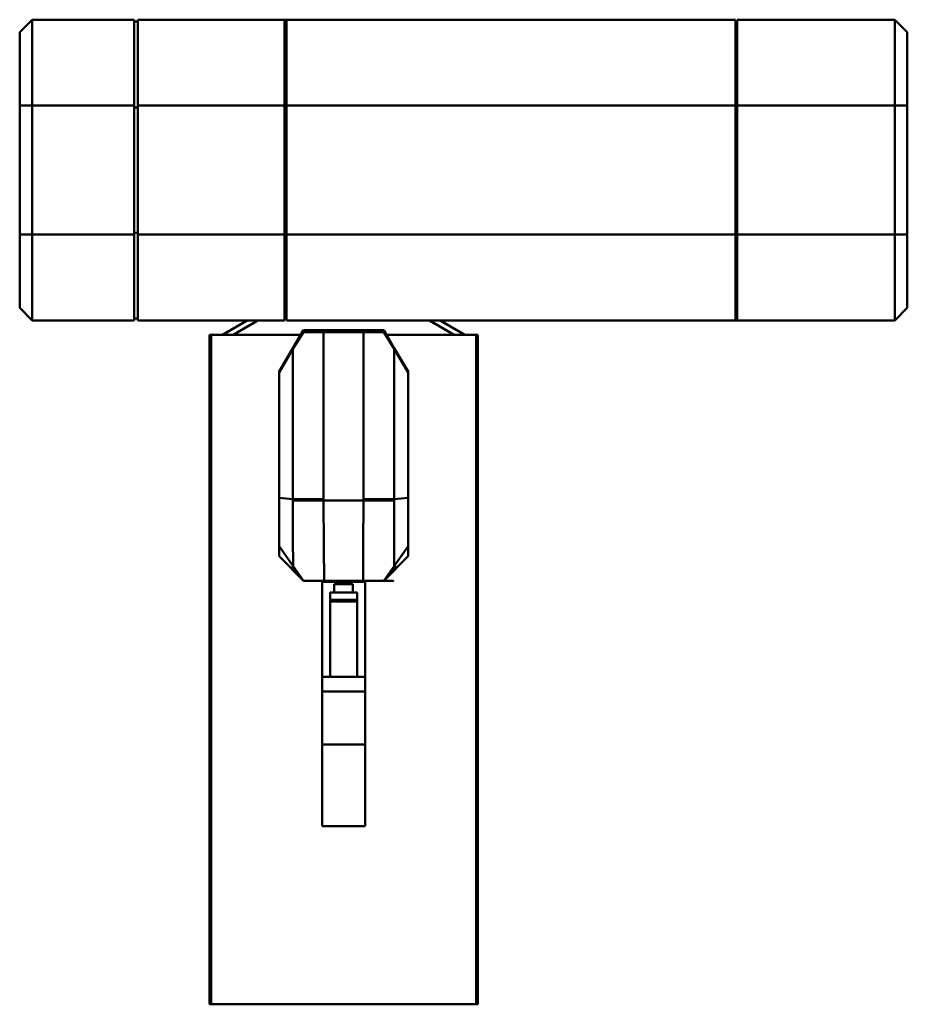
# Model space of a CAD drawing. Units: millimetres. Extents: x 0 to 19045, y 0 to 12600.
# Drawn here: x 13254 to 13750, y 9455 to 10005 of the extents above; entities that cross this region are included whole.
import ezdxf

# ---------------------------------------------------------------- set-up
doc = ezdxf.new("R2010")
doc.units = ezdxf.units.MM
doc.header["$MEASUREMENT"] = 0
doc.layers.add('(1) Shape lines', color=7, linetype='Continuous', lineweight=35)

# ---------------------------------------------------------------- blocks, each defined once
blk = doc.blocks.new('Crane_single_11_dba89308-f2d5-485b-a74d-46e18eeccf1f')
at = {"layer": '(1) Shape lines', "color": 7, "linetype": 'Continuous', "lineweight": 50, "ltscale": 90.00009}
for p, q in [((-6512, 65), (-6519, 58)), ((-6512, 65), (-6471, 65)), ((-6471, 65), (-6399, 65)), ((-6471, 65), (-6471, 58)), ((-6399, 65), (-6358, 65)), ((-6399, 65), (-6399, 58)), ((-6358, 65), (-6351, 58)), ((-6471, 58), (-6519, 58)), ((-6519, -30), (-6519, 58)), ((-6471, -30), (-6471, 58)), ((-6399, 58), (-6471, 58)), ((-6351, 58), (-6399, 58)), ((-6399, -30), (-6399, 58)), ((-6351, -30), (-6351, 58)), ((-6519, -30), (-6471, -30)), ((-6519, -31), (-6471, -31)), ((-6519, -31), (-6519, -282)), ((-6518, -31), (-6518, -30)), ((-6471, -30), (-6399, -30)), ((-6471, -282), (-6471, -31)), ((-6471, -31), (-6399, -31)), ((-6470, -31), (-6470, -30)), ((-6400, -31), (-6400, -30)), ((-6399, -30), (-6351, -30)), ((-6399, -31), (-6351, -31)), ((-6399, -282), (-6399, -31)), ((-6352, -31), (-6352, -30)), ((-6351, -30), (-6351, -31)), ((-6351, -217), (-6351, -31)), ((-6343, -175), (-6343, -176)), ((-5969, -175), (-6343, -175)), ((-5969, -176), (-5969, -175)), ((-6343, -176), (-6343, -226.03)), ((-6343, -176), (-5969, -176)), ((-5969, -324), (-5969, -176)), ((-6351, -196.09), (-6343, -182.26)), ((-6343, -188.25), (-6351, -202.09)), ((-6322.5, -214), (-6335.56, -221.67)), ((-6335.06, -221.67), (-6321.98, -214)), ((-6321.98, -214), (-6322.5, -214)), ((-6321.98, -214), (-6251.9, -214)), ((-6224.88, -214), (-6251.9, -214)), ((-6251.1, -221.67), (-6251.9, -214)), ((-6219.4, -214), (-6224.88, -214)), ((-6213.76, -221.74), (-6224.88, -214)), ((-6351, -217), (-6351, -282)), ((-6335.56, -221.67), (-6345.37, -227.42)), ((-6344.5, -227.51), (-6335.06, -221.67)), ((-6251.1, -221.67), (-6335.06, -221.67)), ((-6251.1, -238.82), (-6251.1, -221.67)), ((-6250.32, -221.67), (-6250.5, -238.83)), ((-6345.5, -227.5), (-6345.5, -238.82)), ((-6344.5, -238.82), (-6344.5, -227.51)), ((-6344.5, -238.82), (-6345.5, -238.82)), ((-6345.5, -238.82), (-6345.5, -261.18)), ((-6344.5, -238.82), (-6251.1, -238.82)), ((-6344.5, -261.18), (-6344.5, -238.82)), ((-6250.5, -238.83), (-6250.5, -261.17)), ((-6205.5, -239.11), (-6205.5, -260.89)), ((-6205, -262), (-6205, -238)), ((-6151.88, -238), (-6205, -238)), ((-6143.73, -238), (-6152, -238)), ((-6152, -262), (-6152, -238)), ((-6143.73, -262), (-6143.73, -238)), ((-6114.13, -238), (-6143.73, -238)), ((-6114.13, -262), (-6114.13, -238)), ((-6068.5, -238), (-6114.13, -238)), ((-6068.5, -262), (-6068.5, -238)), ((-6198.96, -244.75), (-6203.7, -244.75)), ((-6203.7, -255.25), (-6203.7, -244.75)), ((-6199, -257.5), (-6199, -242.5)), ((-6195, -242.5), (-6199, -242.5)), ((-6195, -257.5), (-6195, -242.5)), ((-6194, -242.5), (-6195, -242.5)), ((-6194, -257.5), (-6194, -242.5)), ((-6152, -242.5), (-6194, -242.5)), ((-6203.7, -255.25), (-6198.96, -255.25)), ((-6199, -257.5), (-6195, -257.5)), ((-6195, -257.5), (-6194, -257.5)), ((-6194, -257.5), (-6152, -257.5)), ((-6345.5, -261.18), (-6344.5, -261.18)), ((-6345.5, -261.18), (-6345.5, -272.5)), ((-6251.1, -261.18), (-6344.5, -261.18)), ((-6344.5, -272.49), (-6344.5, -261.18)), ((-6251.1, -278.33), (-6251.1, -261.18)), ((-6250.5, -261.17), (-6250.32, -278.33)), ((-6151.88, -262), (-6205, -262)), ((-6143.73, -262), (-6152, -262)), ((-6143.73, -262), (-6114.13, -262)), ((-6068.5, -262), (-6114.13, -262)), ((-6345.37, -272.58), (-6335.56, -278.33)), ((-6335.06, -278.33), (-6344.5, -272.49)), ((-6343, -273.97), (-6343, -324)), ((-6335.56, -278.33), (-6322.5, -286)), ((-6335.06, -278.33), (-6251.1, -278.33)), ((-6321.98, -286), (-6335.06, -278.33)), ((-6251.1, -278.33), (-6251.9, -286)), ((-6213.76, -278.26), (-6224.88, -286)), ((-6471, -282), (-6519, -282)), ((-6519, -283), (-6519, -282)), ((-6519, -283), (-6519, -365)), ((-6519, -283), (-6471, -283)), ((-6518, -283), (-6518, -282)), ((-6399, -282), (-6471, -282)), ((-6471, -283), (-6471, -365)), ((-6471, -283), (-6399, -283)), ((-6470, -283), (-6470, -282)), ((-6400, -283), (-6400, -282)), ((-6351, -282), (-6399, -282)), ((-6399, -283), (-6399, -365)), ((-6351, -283), (-6399, -283)), ((-6352, -283), (-6352, -282)), ((-6351, -283), (-6351, -365)), ((-6322.5, -286), (-6321.98, -286)), ((-6321.98, -286), (-6251.9, -286)), ((-6224.88, -286), (-6251.9, -286)), ((-6219.4, -286), (-6224.88, -286)), ((-6343, -311.75), (-6351, -297.91)), ((-6351, -303.91), (-6343, -317.74)), ((-5969, -324), (-6343, -324)), ((-6343, -324), (-6343, -325)), ((-5969, -325), (-5969, -324)), ((-6343, -325), (-5969, -325)), ((-6471, -365), (-6519, -365)), ((-6519, -367), (-6519, -424)), ((-6471, -367), (-6519, -367)), ((-6518, -365), (-6518, -367)), ((-6399, -365), (-6471, -365)), ((-6471, -367), (-6471, -424)), ((-6399, -367), (-6471, -367)), ((-6470, -365), (-6470, -367)), ((-6400, -365), (-6400, -367)), ((-6351, -365), (-6399, -365)), ((-6399, -367), (-6399, -424)), ((-6351, -367), (-6399, -367)), ((-6352, -365), (-6352, -367)), ((-6351, -367), (-6351, -424)), ((-6519, -424), (-6471, -424)), ((-6519, -424), (-6512, -431)), ((-6471, -424), (-6399, -424)), ((-6471, -424), (-6471, -431)), ((-6399, -424), (-6351, -424)), ((-6399, -424), (-6399, -431)), ((-6351, -424), (-6358, -431)), ((-6471, -431), (-6512, -431)), ((-6399, -431), (-6471, -431)), ((-6358, -431), (-6399, -431))]:
    blk.add_line(p, q, dxfattribs=at)
at = {"layer": '(1) Shape lines', "color": 7, "linetype": 'Continuous', "lineweight": 50, "ltscale": 30.00003}
for p, q in [((-6219.4, -214), (-6205.5, -227.5)), ((-6214.01, -220.75), (-6205.5, -227.5)), ((-6213.15, -220.75), (-6205.5, -227.5)), ((-6205.5, -272.5), (-6219.4, -286)), ((-6205.5, -272.5), (-6213.15, -279.25)), ((-6211.44, -276.71), (-6213.76, -278.26))]:
    blk.add_line(p, q, dxfattribs=at)
at = {"layer": '(1) Shape lines', "color": 7, "linetype": 'Continuous', "lineweight": 50, "ltscale": 90.00009}
for points in [[(-6250.32, -221.67), (-6251.1, -221.67)], [(-6213.76, -221.74), (-6229.63, -221.71), (-6250.32, -221.67)], [(-6205.5, -227.5), (-6213.76, -221.74)], [(-6205.5, -239.11), (-6205.5, -226.48), (-6205.5, -222.19), (-6205.5, -222.42), (-6205.5, -227.5)], [(-6345.37, -227.42), (-6345.5, -227.5)], [(-6345.37, -227.42), (-6344.5, -227.51)], [(-6251.1, -238.82), (-6250.5, -238.83)], [(-6250.5, -238.83), (-6225.13, -238.99), (-6205.5, -239.11)], [(-6250.5, -261.17), (-6251.1, -261.18)], [(-6205.5, -260.89), (-6225.13, -261.01), (-6250.5, -261.17)], [(-6205.5, -272.5), (-6205.5, -260.89)], [(-6345.5, -272.5), (-6345.37, -272.58)], [(-6345.37, -272.58), (-6344.5, -272.49)], [(-6213.76, -278.26), (-6205.5, -272.5)], [(-6251.1, -278.33), (-6250.32, -278.33)], [(-6250.32, -278.33), (-6229.63, -278.29), (-6213.76, -278.26)]]:
    blk.add_lwpolyline(points, dxfattribs=at)
for centre, major_axis, start_param, end_param in [((-6335.06, -222.53), (-0.506, 0.862), 5.544739, 6.283185), ((-6335.06, -277.47), (-0.506, -0.862), 0, 0.738446)]:
    blk.add_ellipse(centre, major_axis=major_axis, ratio=0.644834, start_param=start_param, end_param=end_param, dxfattribs=at)

msp = doc.modelspace()

# ---------------------------------------------------------------- block references
at = {"color": 7, "linetype": 'ByBlock', "rotation": 270}
msp.add_blockref('Crane_single_11_dba89308-f2d5-485b-a74d-46e18eeccf1f', (13684.8, 3486), dxfattribs=at)

doc.saveas('drawing.dxf')
